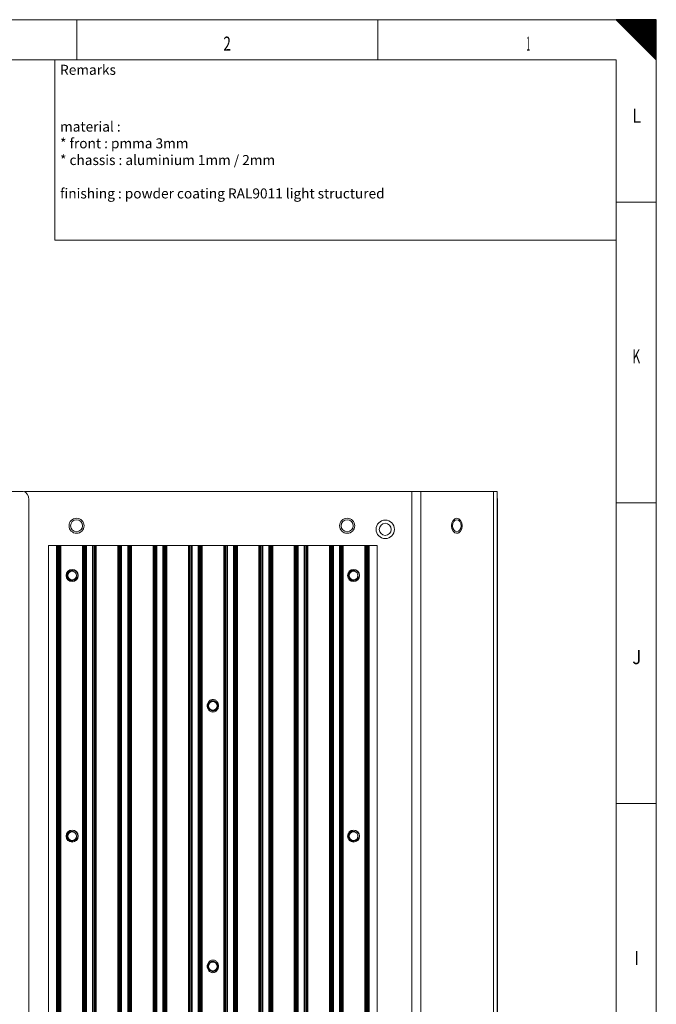
# Model space of a CAD drawing. Units: millimetres. Extents: x 0 to 1189, y 0 to 841.
# Drawn here: x 1030 to 1189, y 595 to 841 of the extents above; entities that cross this region are included whole.
import ezdxf
from ezdxf.lldxf.tags import DXFTag

# ---------------------------------------------------------------- set-up
doc = ezdxf.new("R2010")
doc.units = ezdxf.units.MM
doc.header["$LTSCALE"] = 0.2
doc.layers.add('1', color=7, linetype='Continuous', true_color=0xffffff)
doc.layers.add('256', color=7, linetype='Continuous', true_color=0xffffff)
doc.styles.add('blockfont', font='simplex.shx')
doc.styles.add('Tahoma', font='tahoma.ttf')
tags = doc.linetypes.add('DASHDOT', pattern=[70, 31, -13, 13, -13]).pattern_tags.tags
tags[10:11] = [DXFTag(74, 4), DXFTag(75, 0), DXFTag(340, '0'), DXFTag(46, 0.0), DXFTag(50, 0.0), DXFTag(44, 0.0), DXFTag(45, 0.0)]
tags[8:9] = [DXFTag(74, 4), DXFTag(75, 0), DXFTag(340, '0'), DXFTag(46, 0.0), DXFTag(50, 0.0), DXFTag(44, 0.0), DXFTag(45, 0.0)]
tags[6:7] = [DXFTag(74, 4), DXFTag(75, 0), DXFTag(340, '0'), DXFTag(46, 0.0), DXFTag(50, 0.0), DXFTag(44, 0.0), DXFTag(45, 0.0)]
tags[4:5] = [DXFTag(74, 4), DXFTag(75, 0), DXFTag(340, '0'), DXFTag(46, 0.0), DXFTag(50, 0.0), DXFTag(44, 0.0), DXFTag(45, 0.0)]

# ---------------------------------------------------------------- blocks, each defined once
blk = doc.blocks.new('HATCH3')
at = {"color": 2, "lineweight": 13}
for p, q in [((1179.049975, 840.950025), (1179.09995, 841)), ((1179.099975, 840.900025), (1179.19995, 841)), ((1179.149975, 840.850025), (1179.29995, 841)), ((1179.199975, 840.800025), (1179.39995, 841)), ((1179.249975, 840.750025), (1179.49995, 841)), ((1179.299975, 840.700025), (1179.59995, 841)), ((1179.349975, 840.650025), (1179.69995, 841)), ((1179.399975, 840.600025), (1179.79995, 841)), ((1179.449975, 840.550025), (1179.89995, 841)), ((1179.499975, 840.500025), (1179.99995, 841)), ((1179.549975, 840.450025), (1180.09995, 841)), ((1179.599975, 840.400025), (1180.19995, 841)), ((1179.649975, 840.350025), (1180.29995, 841)), ((1179.699975, 840.300025), (1180.39995, 841)), ((1179.749975, 840.250025), (1180.49995, 841)), ((1179.799975, 840.200025), (1180.59995, 841)), ((1179.849975, 840.150025), (1180.69995, 841)), ((1179.899975, 840.100025), (1180.79995, 841)), ((1179.949975, 840.050025), (1180.89995, 841)), ((1179.999975, 840.000025), (1180.99995, 841)), ((1180.049975, 839.950025), (1181.09995, 841)), ((1180.099975, 839.900025), (1181.19995, 841)), ((1180.149975, 839.850025), (1181.29995, 841)), ((1180.199975, 839.800025), (1181.39995, 841)), ((1180.249975, 839.750025), (1181.49995, 841)), ((1180.299975, 839.700025), (1181.59995, 841)), ((1180.349975, 839.650025), (1181.69995, 841)), ((1180.399975, 839.600025), (1181.79995, 841)), ((1180.449975, 839.550025), (1181.89995, 841)), ((1180.499975, 839.500025), (1181.99995, 841)), ((1180.549975, 839.450025), (1182.09995, 841)), ((1180.599975, 839.400025), (1182.19995, 841)), ((1180.649975, 839.350025), (1182.29995, 841)), ((1180.699975, 839.300025), (1182.39995, 841)), ((1180.749975, 839.250025), (1182.49995, 841)), ((1180.799975, 839.200025), (1182.59995, 841)), ((1180.849975, 839.150025), (1182.69995, 841)), ((1180.899975, 839.100025), (1182.79995, 841)), ((1180.949975, 839.050025), (1182.89995, 841)), ((1180.999975, 839.000025), (1182.99995, 841)), ((1181.049975, 838.950025), (1183.09995, 841)), ((1181.099975, 838.900025), (1183.19995, 841)), ((1181.149975, 838.850025), (1183.29995, 841)), ((1181.199975, 838.800025), (1183.39995, 841)), ((1181.249975, 838.750025), (1183.49995, 841)), ((1181.299975, 838.700025), (1183.59995, 841)), ((1181.349975, 838.650025), (1183.69995, 841)), ((1181.399975, 838.600025), (1183.79995, 841)), ((1181.449975, 838.550025), (1183.89995, 841)), ((1181.499975, 838.500025), (1183.99995, 841)), ((1181.549975, 838.450025), (1184.09995, 841)), ((1181.599975, 838.400025), (1184.19995, 841)), ((1181.649975, 838.350025), (1184.29995, 841)), ((1181.699975, 838.300025), (1184.39995, 841)), ((1181.749975, 838.250025), (1184.49995, 841)), ((1181.799975, 838.200025), (1184.59995, 841)), ((1181.849975, 838.150025), (1184.69995, 841)), ((1181.899975, 838.100025), (1184.79995, 841)), ((1181.949975, 838.050025), (1184.89995, 841)), ((1181.999975, 838.000025), (1184.99995, 841)), ((1182.049975, 837.950025), (1185.09995, 841)), ((1182.099975, 837.900025), (1185.19995, 841)), ((1182.149975, 837.850025), (1185.29995, 841)), ((1182.199975, 837.800025), (1185.39995, 841)), ((1182.249975, 837.750025), (1185.49995, 841)), ((1182.299975, 837.700025), (1185.59995, 841)), ((1182.349975, 837.650025), (1185.69995, 841)), ((1182.399975, 837.600025), (1185.79995, 841)), ((1182.449975, 837.550025), (1185.89995, 841)), ((1182.499975, 837.500025), (1185.99995, 841)), ((1182.549975, 837.450025), (1186.09995, 841)), ((1182.599975, 837.400025), (1186.19995, 841)), ((1182.649975, 837.350025), (1186.29995, 841)), ((1182.699975, 837.300025), (1186.39995, 841)), ((1182.749975, 837.250025), (1186.49995, 841)), ((1182.799975, 837.200025), (1186.59995, 841)), ((1182.849975, 837.150025), (1186.69995, 841)), ((1182.899975, 837.100025), (1186.79995, 841)), ((1182.949975, 837.050025), (1186.89995, 841)), ((1182.999975, 837.000025), (1186.99995, 841)), ((1183.049975, 836.950025), (1187.09995, 841)), ((1183.099975, 836.900025), (1187.19995, 841)), ((1183.149975, 836.850025), (1187.29995, 841)), ((1183.199975, 836.800025), (1187.39995, 841)), ((1183.249975, 836.750025), (1187.49995, 841)), ((1183.299975, 836.700025), (1187.59995, 841)), ((1183.349975, 836.650025), (1187.69995, 841)), ((1183.399975, 836.600025), (1187.79995, 841)), ((1183.449975, 836.550025), (1187.89995, 841)), ((1183.499975, 836.500025), (1187.99995, 841)), ((1183.549975, 836.450025), (1188.09995, 841)), ((1183.599975, 836.400025), (1188.19995, 841)), ((1183.649975, 836.350025), (1188.29995, 841)), ((1183.699975, 836.300025), (1188.39995, 841)), ((1183.749975, 836.250025), (1188.49995, 841)), ((1183.799975, 836.200025), (1188.59995, 841)), ((1183.849975, 836.150025), (1188.69995, 841)), ((1183.899975, 836.100025), (1188.79995, 841)), ((1183.949975, 836.050025), (1188.89995, 841)), ((1183.999975, 836.000025), (1188.99995, 841)), ((1184.049975, 835.950025), (1189, 840.90005)), ((1184.099975, 835.900025), (1189, 840.80005)), ((1184.149975, 835.850025), (1189, 840.70005)), ((1184.199975, 835.800025), (1189, 840.60005)), ((1184.249975, 835.750025), (1189, 840.50005)), ((1184.299975, 835.700025), (1189, 840.40005)), ((1184.349975, 835.650025), (1189, 840.30005)), ((1184.399975, 835.600025), (1189, 840.20005)), ((1184.449975, 835.550025), (1189, 840.10005)), ((1184.499975, 835.500025), (1189, 840.00005)), ((1184.549975, 835.450025), (1189, 839.90005)), ((1184.599975, 835.400025), (1189, 839.80005)), ((1184.649975, 835.350025), (1189, 839.70005)), ((1184.699975, 835.300025), (1189, 839.60005)), ((1184.749975, 835.250025), (1189, 839.50005)), ((1184.799975, 835.200025), (1189, 839.40005)), ((1184.849975, 835.150025), (1189, 839.30005)), ((1184.899975, 835.100025), (1189, 839.20005)), ((1184.949975, 835.050025), (1189, 839.10005)), ((1184.999975, 835.000025), (1189, 839.00005)), ((1185.049975, 834.950025), (1189, 838.90005)), ((1185.099975, 834.900025), (1189, 838.80005)), ((1185.149975, 834.850025), (1189, 838.70005)), ((1185.199975, 834.800025), (1189, 838.60005)), ((1185.249975, 834.750025), (1189, 838.50005)), ((1185.299975, 834.700025), (1189, 838.40005)), ((1185.349975, 834.650025), (1189, 838.30005)), ((1185.399975, 834.600025), (1189, 838.20005)), ((1185.449975, 834.550025), (1189, 838.10005)), ((1185.499975, 834.500025), (1189, 838.00005)), ((1185.549975, 834.450025), (1189, 837.90005)), ((1185.599975, 834.400025), (1189, 837.80005)), ((1185.649975, 834.350025), (1189, 837.70005)), ((1185.699975, 834.300025), (1189, 837.60005)), ((1185.749975, 834.250025), (1189, 837.50005)), ((1185.799975, 834.200025), (1189, 837.40005)), ((1185.849975, 834.150025), (1189, 837.30005)), ((1185.899975, 834.100025), (1189, 837.20005)), ((1185.949975, 834.050025), (1189, 837.10005)), ((1185.999975, 834.000025), (1189, 837.00005)), ((1186.049975, 833.950025), (1189, 836.90005)), ((1186.099975, 833.900025), (1189, 836.80005)), ((1186.149975, 833.850025), (1189, 836.70005)), ((1186.199975, 833.800025), (1189, 836.60005)), ((1186.249975, 833.750025), (1189, 836.50005)), ((1186.299975, 833.700025), (1189, 836.40005)), ((1186.349975, 833.650025), (1189, 836.30005)), ((1186.399975, 833.600025), (1189, 836.20005)), ((1186.449975, 833.550025), (1189, 836.10005)), ((1186.499975, 833.500025), (1189, 836.00005)), ((1186.549975, 833.450025), (1189, 835.90005)), ((1186.599975, 833.400025), (1189, 835.80005)), ((1186.649975, 833.350025), (1189, 835.70005)), ((1186.699975, 833.300025), (1189, 835.60005)), ((1186.749975, 833.250025), (1189, 835.50005)), ((1186.799975, 833.200025), (1189, 835.40005)), ((1186.849975, 833.150025), (1189, 835.30005)), ((1186.899975, 833.100025), (1189, 835.20005)), ((1186.949975, 833.050025), (1189, 835.10005)), ((1186.999975, 833.000025), (1189, 835.00005)), ((1187.049975, 832.950025), (1189, 834.90005)), ((1187.099975, 832.900025), (1189, 834.80005)), ((1187.149975, 832.850025), (1189, 834.70005)), ((1187.199975, 832.800025), (1189, 834.60005)), ((1187.249975, 832.750025), (1189, 834.50005)), ((1187.299975, 832.700025), (1189, 834.40005)), ((1187.349975, 832.650025), (1189, 834.30005)), ((1187.399975, 832.600025), (1189, 834.20005)), ((1187.449975, 832.550025), (1189, 834.10005)), ((1187.499975, 832.500025), (1189, 834.00005)), ((1187.549975, 832.450025), (1189, 833.90005)), ((1187.599975, 832.400025), (1189, 833.80005)), ((1187.649975, 832.350025), (1189, 833.70005)), ((1187.699975, 832.300025), (1189, 833.60005)), ((1187.749975, 832.250025), (1189, 833.50005)), ((1187.799975, 832.200025), (1189, 833.40005)), ((1187.849975, 832.150025), (1189, 833.30005)), ((1187.899975, 832.100025), (1189, 833.20005)), ((1187.949975, 832.050025), (1189, 833.10005)), ((1187.999975, 832.000025), (1189, 833.00005)), ((1188.049975, 831.950025), (1189, 832.90005)), ((1188.099975, 831.900025), (1189, 832.80005)), ((1188.149975, 831.850025), (1189, 832.70005)), ((1188.199975, 831.800025), (1189, 832.60005)), ((1188.249975, 831.750025), (1189, 832.50005)), ((1188.299975, 831.700025), (1189, 832.40005)), ((1188.349975, 831.650025), (1189, 832.30005)), ((1188.399975, 831.600025), (1189, 832.20005)), ((1188.449975, 831.550025), (1189, 832.10005)), ((1188.499975, 831.500025), (1189, 832.00005)), ((1188.549975, 831.450025), (1189, 831.90005)), ((1188.599975, 831.400025), (1189, 831.80005)), ((1188.649975, 831.350025), (1189, 831.70005)), ((1188.699975, 831.300025), (1189, 831.60005)), ((1188.749975, 831.250025), (1189, 831.50005)), ((1188.799975, 831.200025), (1189, 831.40005)), ((1188.849975, 831.150025), (1189, 831.30005)), ((1188.899975, 831.100025), (1189, 831.20005)), ((1188.949975, 831.050025), (1189, 831.10005))]:
    blk.add_line(p, q, dxfattribs=at)
blk = doc.blocks.new('TabularNote1')
at = {"layer": '256', "color": 2, "linetype": 'Continuous', "lineweight": 18}
for p, q in [((1039, 831), (1179, 831)), ((1039, 831), (1039, 826)), ((1179, 831), (1179, 826)), ((1039, 826), (1039, 786)), ((1179, 826), (1179, 786)), ((1039, 786), (1179, 786))]:
    blk.add_line(p, q, dxfattribs=at)
at = {"layer": '256', "color": 1, "linetype": 'Continuous', "lineweight": 13, "char_height": 2.5, "attachment_point": 4, "line_spacing_factor": 0.999701, "style": 'Tahoma'}
for s, insert in [('\\fTahoma|b0|i0;\\W1.0000;Remarks', (1040.28, 828.5)), ('\\fTahoma|b0|i0;\\W1.0000;material :\\P* front : pmma 3mm\\P* chassis : aluminium 1mm / 2mm\\P\\Pfinishing : powder coating RAL9011 light structured', (1040.28, 806))]:
    blk.add_mtext(s, dxfattribs=dict(at, insert=insert))

msp = doc.modelspace()

# ---------------------------------------------------------------- linework, layer by layer
at = {"layer": '1', "color": 3, "linetype": 'Continuous', "lineweight": 18}
for p, q in [((992.8, 723.3), (1031.07, 723.3)), ((1031.39, 723.3), (1128.06, 723.3)), ((1031.39, 723.25), (1031.39, 723.3)), ((1128.06, 723.3), (1130.25, 723.3)), ((1148.43, 723.3), (1130.25, 723.3)), ((1149.34, 723.3), (1148.43, 723.3)), ((1149.34, 723.3), (1149.34, 551.5)), ((1032.48, 721.3), (1032.48, 553.5)), ((1149.39, 721.3), (1149.39, 553.5)), ((1037.39, 709.9), (1039.39, 709.9)), ((1037.39, 709.9), (1037.39, 564.9)), ((1039.56, 709.9), (1039.39, 709.9)), ((1039.83, 709.9), (1039.56, 709.9)), ((1040.09, 709.9), (1039.83, 709.9)), ((1040.09, 564.9), (1040.09, 709.9)), ((1040.14, 709.9), (1040.09, 709.9)), ((1040.14, 564.9), (1040.14, 709.9)), ((1040.2, 709.9), (1040.14, 709.9)), ((1040.2, 564.9), (1040.2, 709.9)), ((1040.25, 709.9), (1040.2, 709.9)), ((1040.25, 564.9), (1040.25, 709.9)), ((1040.31, 709.9), (1040.25, 709.9)), ((1040.31, 564.9), (1040.31, 709.9)), ((1040.36, 709.9), (1040.31, 709.9)), ((1040.36, 564.9), (1040.36, 709.9)), ((1040.42, 709.9), (1040.36, 709.9)), ((1040.42, 564.9), (1040.42, 709.9)), ((1040.47, 709.9), (1040.42, 709.9)), ((1040.47, 564.9), (1040.47, 709.9)), ((1045.89, 709.9), (1040.47, 709.9)), ((1045.89, 709.9), (1045.89, 564.9)), ((1045.89, 709.9), (1045.94, 709.9)), ((1045.94, 709.9), (1045.94, 564.9)), ((1045.94, 709.9), (1045.98, 709.9)), ((1045.98, 709.9), (1045.98, 564.9)), ((1045.98, 709.9), (1046.03, 709.9)), ((1046.03, 709.9), (1046.03, 564.9)), ((1046.03, 709.9), (1046.07, 709.9)), ((1046.07, 709.9), (1046.07, 564.9)), ((1046.07, 709.9), (1046.11, 709.9)), ((1046.11, 709.9), (1046.11, 564.9)), ((1046.11, 709.9), (1046.16, 709.9)), ((1046.16, 709.9), (1046.16, 564.9)), ((1046.16, 709.9), (1046.2, 709.9)), ((1046.2, 709.9), (1046.2, 564.9)), ((1046.2, 709.9), (1046.46, 709.9)), ((1046.73, 709.9), (1046.46, 709.9)), ((1046.84, 709.9), (1046.73, 709.9)), ((1048.34, 709.9), (1046.84, 709.9)), ((1048.48, 709.9), (1048.34, 709.9)), ((1048.75, 709.9), (1048.48, 709.9)), ((1049, 709.9), (1048.75, 709.9)), ((1049, 564.9), (1049, 709.9)), ((1049.05, 709.9), (1049, 709.9)), ((1049.05, 564.9), (1049.05, 709.9)), ((1049.09, 709.9), (1049.05, 709.9)), ((1049.09, 564.9), (1049.09, 709.9)), ((1049.14, 709.9), (1049.09, 709.9)), ((1049.14, 564.9), (1049.14, 709.9)), ((1049.18, 709.9), (1049.14, 709.9)), ((1049.18, 564.9), (1049.18, 709.9)), ((1049.23, 709.9), (1049.18, 709.9)), ((1049.23, 564.9), (1049.23, 709.9)), ((1049.27, 709.9), (1049.23, 709.9)), ((1049.27, 564.9), (1049.27, 709.9)), ((1049.31, 709.9), (1049.27, 709.9)), ((1049.31, 564.9), (1049.31, 709.9)), ((1054.69, 709.9), (1049.31, 709.9)), ((1054.69, 709.9), (1054.69, 564.9)), ((1054.69, 709.9), (1054.74, 709.9)), ((1054.74, 709.9), (1054.74, 564.9)), ((1054.74, 709.9), (1054.78, 709.9)), ((1054.78, 709.9), (1054.78, 564.9)), ((1054.78, 709.9), (1054.83, 709.9)), ((1054.83, 709.9), (1054.83, 564.9)), ((1054.83, 709.9), (1054.87, 709.9)), ((1054.87, 709.9), (1054.87, 564.9)), ((1054.87, 709.9), (1054.91, 709.9)), ((1054.91, 709.9), (1054.91, 564.9)), ((1054.91, 709.9), (1054.96, 709.9)), ((1054.96, 709.9), (1054.96, 564.9)), ((1054.96, 709.9), (1055, 709.9)), ((1055, 709.9), (1055, 564.9)), ((1055, 709.9), (1055.26, 709.9)), ((1055.53, 709.9), (1055.26, 709.9)), ((1055.64, 709.9), (1055.53, 709.9)), ((1057.14, 709.9), (1055.64, 709.9)), ((1057.28, 709.9), (1057.14, 709.9)), ((1057.55, 709.9), (1057.28, 709.9)), ((1057.8, 709.9), (1057.55, 709.9)), ((1057.8, 564.9), (1057.8, 709.9)), ((1057.85, 709.9), (1057.8, 709.9)), ((1057.85, 564.9), (1057.85, 709.9)), ((1057.89, 709.9), (1057.85, 709.9)), ((1057.89, 564.9), (1057.89, 709.9)), ((1057.94, 709.9), (1057.89, 709.9)), ((1057.94, 564.9), (1057.94, 709.9)), ((1057.98, 709.9), (1057.94, 709.9)), ((1057.98, 564.9), (1057.98, 709.9)), ((1058.03, 709.9), (1057.98, 709.9)), ((1058.03, 564.9), (1058.03, 709.9)), ((1058.07, 709.9), (1058.03, 709.9)), ((1058.07, 564.9), (1058.07, 709.9)), ((1058.11, 709.9), (1058.07, 709.9)), ((1058.11, 564.9), (1058.11, 709.9)), ((1063.49, 709.9), (1058.11, 709.9)), ((1063.49, 709.9), (1063.49, 564.9)), ((1063.49, 709.9), (1063.54, 709.9)), ((1063.54, 709.9), (1063.54, 564.9)), ((1063.54, 709.9), (1063.58, 709.9)), ((1063.58, 709.9), (1063.58, 564.9)), ((1063.58, 709.9), (1063.63, 709.9)), ((1063.63, 709.9), (1063.63, 564.9)), ((1063.63, 709.9), (1063.67, 709.9)), ((1063.67, 709.9), (1063.67, 564.9)), ((1063.67, 709.9), (1063.71, 709.9)), ((1063.71, 709.9), (1063.71, 564.9)), ((1063.71, 709.9), (1063.76, 709.9)), ((1063.76, 709.9), (1063.76, 564.9)), ((1063.76, 709.9), (1063.8, 709.9)), ((1063.8, 709.9), (1063.8, 564.9)), ((1063.8, 709.9), (1064.06, 709.9)), ((1064.33, 709.9), (1064.06, 709.9)), ((1064.44, 709.9), (1064.33, 709.9)), ((1065.94, 709.9), (1064.44, 709.9)), ((1066.08, 709.9), (1065.94, 709.9)), ((1066.35, 709.9), (1066.08, 709.9)), ((1066.6, 709.9), (1066.35, 709.9)), ((1066.6, 564.9), (1066.6, 709.9)), ((1066.65, 709.9), (1066.6, 709.9)), ((1066.65, 564.9), (1066.65, 709.9)), ((1066.69, 709.9), (1066.65, 709.9)), ((1066.69, 564.9), (1066.69, 709.9)), ((1066.74, 709.9), (1066.69, 709.9)), ((1066.74, 564.9), (1066.74, 709.9)), ((1066.78, 709.9), (1066.74, 709.9)), ((1066.78, 564.9), (1066.78, 709.9)), ((1066.83, 709.9), (1066.78, 709.9)), ((1066.83, 564.9), (1066.83, 709.9)), ((1066.87, 709.9), (1066.83, 709.9)), ((1066.87, 564.9), (1066.87, 709.9)), ((1066.91, 709.9), (1066.87, 709.9)), ((1066.91, 564.9), (1066.91, 709.9)), ((1072.29, 709.9), (1066.91, 709.9)), ((1072.29, 709.9), (1072.29, 564.9)), ((1072.29, 709.9), (1072.34, 709.9)), ((1072.34, 709.9), (1072.34, 564.9)), ((1072.34, 709.9), (1072.38, 709.9)), ((1072.38, 709.9), (1072.38, 564.9)), ((1072.38, 709.9), (1072.43, 709.9)), ((1072.43, 709.9), (1072.43, 564.9)), ((1072.43, 709.9), (1072.47, 709.9)), ((1072.47, 709.9), (1072.47, 564.9)), ((1072.47, 709.9), (1072.51, 709.9)), ((1072.51, 709.9), (1072.51, 564.9)), ((1072.51, 709.9), (1072.56, 709.9)), ((1072.56, 709.9), (1072.56, 564.9)), ((1072.56, 709.9), (1072.6, 709.9)), ((1072.6, 709.9), (1072.6, 564.9)), ((1072.6, 709.9), (1072.86, 709.9)), ((1073.13, 709.9), (1072.86, 709.9)), ((1073.24, 709.9), (1073.13, 709.9)), ((1074.74, 709.9), (1073.24, 709.9)), ((1074.88, 709.9), (1074.74, 709.9)), ((1075.15, 709.9), (1074.88, 709.9)), ((1075.4, 709.9), (1075.15, 709.9)), ((1075.4, 564.9), (1075.4, 709.9)), ((1075.45, 709.9), (1075.4, 709.9)), ((1075.45, 564.9), (1075.45, 709.9)), ((1075.49, 709.9), (1075.45, 709.9)), ((1075.49, 564.9), (1075.49, 709.9)), ((1075.54, 709.9), (1075.49, 709.9)), ((1075.54, 564.9), (1075.54, 709.9)), ((1075.58, 709.9), (1075.54, 709.9)), ((1075.58, 564.9), (1075.58, 709.9)), ((1075.63, 709.9), (1075.58, 709.9)), ((1075.63, 564.9), (1075.63, 709.9)), ((1075.67, 709.9), (1075.63, 709.9)), ((1075.67, 564.9), (1075.67, 709.9)), ((1075.71, 709.9), (1075.67, 709.9)), ((1075.71, 564.9), (1075.71, 709.9)), ((1081.09, 709.9), (1075.71, 709.9)), ((1081.09, 709.9), (1081.09, 564.9)), ((1081.09, 709.9), (1081.14, 709.9)), ((1081.14, 709.9), (1081.14, 564.9)), ((1081.14, 709.9), (1081.18, 709.9)), ((1081.18, 709.9), (1081.18, 564.9)), ((1081.18, 709.9), (1081.23, 709.9)), ((1081.23, 709.9), (1081.23, 564.9)), ((1081.23, 709.9), (1081.27, 709.9)), ((1081.27, 709.9), (1081.27, 564.9)), ((1081.27, 709.9), (1081.31, 709.9)), ((1081.31, 709.9), (1081.31, 564.9)), ((1081.31, 709.9), (1081.36, 709.9)), ((1081.36, 709.9), (1081.36, 564.9)), ((1081.36, 709.9), (1081.4, 709.9)), ((1081.4, 709.9), (1081.4, 564.9)), ((1081.4, 709.9), (1081.66, 709.9)), ((1081.93, 709.9), (1081.66, 709.9)), ((1082.04, 709.9), (1081.93, 709.9)), ((1083.54, 709.9), (1082.04, 709.9)), ((1083.68, 709.9), (1083.54, 709.9)), ((1083.95, 709.9), (1083.68, 709.9)), ((1084.2, 709.9), (1083.95, 709.9)), ((1084.2, 564.9), (1084.2, 709.9)), ((1084.25, 709.9), (1084.2, 709.9)), ((1084.25, 564.9), (1084.25, 709.9)), ((1084.29, 709.9), (1084.25, 709.9)), ((1084.29, 564.9), (1084.29, 709.9)), ((1084.34, 709.9), (1084.29, 709.9)), ((1084.34, 564.9), (1084.34, 709.9)), ((1084.38, 709.9), (1084.34, 709.9)), ((1084.38, 564.9), (1084.38, 709.9)), ((1084.43, 709.9), (1084.38, 709.9)), ((1084.43, 564.9), (1084.43, 709.9)), ((1084.47, 709.9), (1084.43, 709.9)), ((1084.47, 564.9), (1084.47, 709.9)), ((1084.51, 709.9), (1084.47, 709.9)), ((1084.51, 564.9), (1084.51, 709.9)), ((1089.89, 709.9), (1084.51, 709.9)), ((1089.89, 709.9), (1089.89, 564.9)), ((1089.89, 709.9), (1089.94, 709.9)), ((1089.94, 709.9), (1089.94, 564.9)), ((1089.94, 709.9), (1089.98, 709.9)), ((1089.98, 709.9), (1089.98, 564.9)), ((1089.98, 709.9), (1090.03, 709.9)), ((1090.03, 709.9), (1090.03, 564.9)), ((1090.03, 709.9), (1090.07, 709.9)), ((1090.07, 709.9), (1090.07, 564.9)), ((1090.07, 709.9), (1090.11, 709.9)), ((1090.11, 709.9), (1090.11, 564.9)), ((1090.11, 709.9), (1090.16, 709.9)), ((1090.16, 709.9), (1090.16, 564.9)), ((1090.16, 709.9), (1090.2, 709.9)), ((1090.2, 709.9), (1090.2, 564.9)), ((1090.2, 709.9), (1090.46, 709.9)), ((1090.73, 709.9), (1090.46, 709.9)), ((1090.84, 709.9), (1090.73, 709.9)), ((1092.34, 709.9), (1090.84, 709.9)), ((1092.48, 709.9), (1092.34, 709.9)), ((1092.75, 709.9), (1092.48, 709.9)), ((1093, 709.9), (1092.75, 709.9)), ((1093, 564.9), (1093, 709.9)), ((1093.05, 709.9), (1093, 709.9)), ((1093.05, 564.9), (1093.05, 709.9)), ((1093.09, 709.9), (1093.05, 709.9)), ((1093.09, 564.9), (1093.09, 709.9)), ((1093.14, 709.9), (1093.09, 709.9)), ((1093.14, 564.9), (1093.14, 709.9)), ((1093.18, 709.9), (1093.14, 709.9)), ((1093.18, 564.9), (1093.18, 709.9)), ((1093.23, 709.9), (1093.18, 709.9)), ((1093.23, 564.9), (1093.23, 709.9)), ((1093.27, 709.9), (1093.23, 709.9)), ((1093.27, 564.9), (1093.27, 709.9)), ((1093.31, 709.9), (1093.27, 709.9)), ((1093.31, 564.9), (1093.31, 709.9)), ((1098.69, 709.9), (1093.31, 709.9)), ((1098.69, 709.9), (1098.69, 564.9)), ((1098.69, 709.9), (1098.74, 709.9)), ((1098.74, 709.9), (1098.74, 564.9)), ((1098.74, 709.9), (1098.78, 709.9)), ((1098.78, 709.9), (1098.78, 564.9)), ((1098.78, 709.9), (1098.83, 709.9)), ((1098.83, 709.9), (1098.83, 564.9)), ((1098.83, 709.9), (1098.87, 709.9)), ((1098.87, 709.9), (1098.87, 564.9)), ((1098.87, 709.9), (1098.91, 709.9)), ((1098.91, 709.9), (1098.91, 564.9)), ((1098.91, 709.9), (1098.96, 709.9)), ((1098.96, 709.9), (1098.96, 564.9)), ((1098.96, 709.9), (1099, 709.9)), ((1099, 709.9), (1099, 564.9)), ((1099, 709.9), (1099.26, 709.9)), ((1099.53, 709.9), (1099.26, 709.9)), ((1099.64, 709.9), (1099.53, 709.9)), ((1101.14, 709.9), (1099.64, 709.9)), ((1101.28, 709.9), (1101.14, 709.9)), ((1101.55, 709.9), (1101.28, 709.9)), ((1101.8, 709.9), (1101.55, 709.9)), ((1101.8, 564.9), (1101.8, 709.9)), ((1101.85, 709.9), (1101.8, 709.9)), ((1101.85, 564.9), (1101.85, 709.9)), ((1101.89, 709.9), (1101.85, 709.9)), ((1101.89, 564.9), (1101.89, 709.9)), ((1101.94, 709.9), (1101.89, 709.9)), ((1101.94, 564.9), (1101.94, 709.9)), ((1101.98, 709.9), (1101.94, 709.9)), ((1101.98, 564.9), (1101.98, 709.9)), ((1102.03, 709.9), (1101.98, 709.9)), ((1102.03, 564.9), (1102.03, 709.9)), ((1102.07, 709.9), (1102.03, 709.9)), ((1102.07, 564.9), (1102.07, 709.9)), ((1102.11, 709.9), (1102.07, 709.9)), ((1102.11, 564.9), (1102.11, 709.9)), ((1107.49, 709.9), (1102.11, 709.9)), ((1107.49, 709.9), (1107.49, 564.9)), ((1107.49, 709.9), (1107.54, 709.9)), ((1107.54, 709.9), (1107.54, 564.9)), ((1107.54, 709.9), (1107.58, 709.9)), ((1107.58, 709.9), (1107.58, 564.9)), ((1107.58, 709.9), (1107.63, 709.9)), ((1107.63, 709.9), (1107.63, 564.9)), ((1107.63, 709.9), (1107.67, 709.9)), ((1107.67, 709.9), (1107.67, 564.9)), ((1107.67, 709.9), (1107.71, 709.9)), ((1107.71, 709.9), (1107.71, 564.9)), ((1107.71, 709.9), (1107.76, 709.9)), ((1107.76, 709.9), (1107.76, 564.9)), ((1107.76, 709.9), (1107.8, 709.9)), ((1107.8, 709.9), (1107.8, 564.9)), ((1107.8, 709.9), (1108.06, 709.9)), ((1108.33, 709.9), (1108.06, 709.9)), ((1108.44, 709.9), (1108.33, 709.9)), ((1109.94, 709.9), (1108.44, 709.9)), ((1110.08, 709.9), (1109.94, 709.9)), ((1110.35, 709.9), (1110.08, 709.9)), ((1110.6, 709.9), (1110.35, 709.9)), ((1110.6, 564.9), (1110.6, 709.9)), ((1110.65, 709.9), (1110.6, 709.9)), ((1110.65, 564.9), (1110.65, 709.9)), ((1110.69, 709.9), (1110.65, 709.9)), ((1110.69, 564.9), (1110.69, 709.9)), ((1110.74, 709.9), (1110.69, 709.9)), ((1110.74, 564.9), (1110.74, 709.9)), ((1110.78, 709.9), (1110.74, 709.9)), ((1110.78, 564.9), (1110.78, 709.9)), ((1110.83, 709.9), (1110.78, 709.9)), ((1110.83, 564.9), (1110.83, 709.9)), ((1110.87, 709.9), (1110.83, 709.9)), ((1110.87, 564.9), (1110.87, 709.9)), ((1110.91, 709.9), (1110.87, 709.9)), ((1110.91, 564.9), (1110.91, 709.9)), ((1116.31, 709.9), (1110.91, 709.9)), ((1116.31, 709.9), (1116.31, 564.9)), ((1116.31, 709.9), (1116.37, 709.9)), ((1116.37, 709.9), (1116.37, 564.9)), ((1116.37, 709.9), (1116.42, 709.9)), ((1116.42, 709.9), (1116.42, 564.9)), ((1116.42, 709.9), (1116.48, 709.9)), ((1116.48, 709.9), (1116.48, 564.9)), ((1116.48, 709.9), (1116.53, 709.9)), ((1116.53, 709.9), (1116.53, 564.9)), ((1116.53, 709.9), (1116.59, 709.9)), ((1116.59, 709.9), (1116.59, 564.9)), ((1116.59, 709.9), (1116.64, 709.9)), ((1116.64, 709.9), (1116.64, 564.9)), ((1116.64, 709.9), (1116.7, 709.9)), ((1116.7, 709.9), (1116.7, 564.9)), ((1116.7, 709.9), (1116.96, 709.9)), ((1117.23, 709.9), (1116.96, 709.9)), ((1117.39, 709.9), (1117.23, 709.9)), ((1119.39, 709.9), (1117.39, 709.9)), ((1119.39, 709.9), (1119.39, 564.9))]:
    msp.add_line(p, q, dxfattribs=at)
at = {"layer": '1', "color": 7, "linetype": 'Continuous', "lineweight": 13}
for p, q in [((1128.06, 723.3), (1128.06, 551.5)), ((1130.25, 723.3), (1130.25, 551.5)), ((1148.43, 723.3), (1148.43, 551.5)), ((1149.39, 721.3), (1149.34, 721.3)), ((1039.39, 709.9), (1039.39, 564.9)), ((1039.56, 709.9), (1039.56, 564.9)), ((1039.83, 709.9), (1039.83, 564.9)), ((1046.46, 709.9), (1046.46, 564.9)), ((1046.73, 709.9), (1046.73, 564.9)), ((1046.84, 709.9), (1046.84, 564.9)), ((1048.34, 709.9), (1048.34, 564.9)), ((1048.48, 709.9), (1048.48, 564.9)), ((1048.75, 709.9), (1048.75, 564.9)), ((1055.26, 709.9), (1055.26, 564.9)), ((1055.53, 709.9), (1055.53, 564.9)), ((1055.64, 709.9), (1055.64, 564.9)), ((1057.14, 709.9), (1057.14, 564.9)), ((1057.28, 709.9), (1057.28, 564.9)), ((1057.55, 709.9), (1057.55, 564.9)), ((1064.06, 709.9), (1064.06, 564.9)), ((1064.33, 709.9), (1064.33, 564.9)), ((1064.44, 709.9), (1064.44, 564.9)), ((1065.94, 709.9), (1065.94, 564.9)), ((1066.08, 709.9), (1066.08, 564.9)), ((1066.35, 709.9), (1066.35, 564.9)), ((1072.86, 709.9), (1072.86, 564.9)), ((1073.13, 709.9), (1073.13, 564.9)), ((1073.24, 709.9), (1073.24, 564.9)), ((1074.74, 709.9), (1074.74, 564.9)), ((1074.88, 709.9), (1074.88, 564.9)), ((1075.15, 709.9), (1075.15, 564.9)), ((1081.66, 709.9), (1081.66, 564.9)), ((1081.93, 709.9), (1081.93, 564.9)), ((1082.04, 709.9), (1082.04, 564.9)), ((1083.54, 709.9), (1083.54, 564.9)), ((1083.68, 709.9), (1083.68, 564.9)), ((1083.95, 709.9), (1083.95, 564.9)), ((1090.46, 709.9), (1090.46, 564.9)), ((1090.73, 709.9), (1090.73, 564.9)), ((1090.84, 709.9), (1090.84, 564.9)), ((1092.34, 709.9), (1092.34, 564.9)), ((1092.48, 709.9), (1092.48, 564.9)), ((1092.75, 709.9), (1092.75, 564.9)), ((1099.26, 709.9), (1099.26, 564.9)), ((1099.53, 709.9), (1099.53, 564.9)), ((1099.64, 709.9), (1099.64, 564.9)), ((1101.14, 709.9), (1101.14, 564.9)), ((1101.28, 709.9), (1101.28, 564.9)), ((1101.55, 709.9), (1101.55, 564.9)), ((1108.06, 709.9), (1108.06, 564.9)), ((1108.33, 709.9), (1108.33, 564.9)), ((1108.44, 709.9), (1108.44, 564.9)), ((1109.94, 709.9), (1109.94, 564.9)), ((1110.08, 709.9), (1110.08, 564.9)), ((1110.35, 709.9), (1110.35, 564.9)), ((1116.96, 709.9), (1116.96, 564.9)), ((1117.23, 709.9), (1117.23, 564.9)), ((1117.39, 709.9), (1117.39, 564.9))]:
    msp.add_line(p, q, dxfattribs=at)
at = {"layer": '1', "color": 3, "linetype": 'Continuous', "lineweight": 18}
msp.add_lwpolyline([(1139.12, 712.91), (1139.13, 712.91), (1139.14, 712.91), (1139.15, 712.91), (1139.17, 712.91), (1139.18, 712.91), (1139.19, 712.91), (1139.2, 712.91), (1139.22, 712.91), (1139.23, 712.91), (1139.24, 712.91), (1139.25, 712.91), (1139.26, 712.91), (1139.28, 712.92), (1139.29, 712.92), (1139.3, 712.92), (1139.31, 712.92), (1139.32, 712.92), (1139.33, 712.92), (1139.35, 712.93), (1139.36, 712.93), (1139.37, 712.93), (1139.38, 712.93), (1139.39, 712.93), (1139.41, 712.94), (1139.42, 712.94), (1139.43, 712.94), (1139.44, 712.95), (1139.45, 712.95), (1139.46, 712.95), (1139.47, 712.96), (1139.49, 712.96), (1139.5, 712.96), (1139.51, 712.97), (1139.52, 712.97), (1139.53, 712.98), (1139.54, 712.98), (1139.55, 712.99), (1139.56, 712.99), (1139.58, 713), (1139.59, 713), (1139.6, 713.01), (1139.61, 713.01), (1139.62, 713.02), (1139.63, 713.02), (1139.64, 713.03), (1139.65, 713.03), (1139.67, 713.04), (1139.68, 713.05), (1139.69, 713.05), (1139.7, 713.06)], dxfattribs=at)
for points in [[(1078.39, 671.47), (1078.58, 671.46), (1078.76, 671.42), (1078.94, 671.35), (1079.1, 671.26), (1079.25, 671.14), (1079.38, 671.01), (1079.5, 670.87), (1079.6, 670.71), (1079.68, 670.55), (1079.74, 670.37), (1079.78, 670.19), (1079.8, 670), (1079.8, 669.81), (1079.78, 669.62), (1079.74, 669.44), (1079.68, 669.26), (1079.6, 669.1), (1079.5, 668.94), (1079.38, 668.8), (1079.25, 668.67), (1079.1, 668.55), (1078.94, 668.46), (1078.76, 668.39), (1078.58, 668.35), (1078.39, 668.34), (1078.2, 668.35), (1078.02, 668.39), (1077.85, 668.46), (1077.68, 668.55), (1077.54, 668.67), (1077.41, 668.8), (1077.29, 668.94), (1077.19, 669.1), (1077.11, 669.26), (1077.04, 669.44), (1077, 669.62), (1076.98, 669.81), (1076.98, 670), (1077, 670.19), (1077.04, 670.37), (1077.11, 670.55), (1077.19, 670.71), (1077.29, 670.87), (1077.41, 671.01), (1077.54, 671.14), (1077.68, 671.26), (1077.85, 671.35), (1078.02, 671.42), (1078.2, 671.46), (1078.39, 671.47)], [(1078.39, 671.15), (1078.23, 671.14), (1078.08, 671.11), (1077.93, 671.06), (1077.79, 671), (1077.66, 670.91), (1077.54, 670.82), (1077.43, 670.7), (1077.34, 670.58), (1077.26, 670.44), (1077.2, 670.29), (1077.17, 670.14), (1077.14, 669.98), (1077.14, 669.82), (1077.17, 669.67), (1077.2, 669.51), (1077.26, 669.37), (1077.34, 669.23), (1077.43, 669.11), (1077.54, 668.99), (1077.66, 668.89), (1077.79, 668.81), (1077.93, 668.74), (1078.08, 668.69), (1078.23, 668.66), (1078.39, 668.65), (1078.55, 668.66), (1078.71, 668.69), (1078.86, 668.74), (1079, 668.81), (1079.13, 668.89), (1079.25, 668.99), (1079.35, 669.11), (1079.45, 669.23), (1079.52, 669.37), (1079.58, 669.51), (1079.62, 669.67), (1079.64, 669.82), (1079.64, 669.98), (1079.62, 670.14), (1079.58, 670.29), (1079.52, 670.44), (1079.45, 670.58), (1079.35, 670.7), (1079.25, 670.82), (1079.13, 670.91), (1079, 671), (1078.86, 671.06), (1078.71, 671.11), (1078.55, 671.14), (1078.39, 671.15)], [(1078.39, 606.47), (1078.58, 606.46), (1078.76, 606.42), (1078.94, 606.35), (1079.1, 606.26), (1079.25, 606.14), (1079.38, 606.01), (1079.5, 605.87), (1079.6, 605.71), (1079.68, 605.55), (1079.74, 605.37), (1079.78, 605.19), (1079.8, 605), (1079.8, 604.81), (1079.78, 604.62), (1079.74, 604.44), (1079.68, 604.26), (1079.6, 604.1), (1079.5, 603.94), (1079.38, 603.8), (1079.25, 603.67), (1079.1, 603.55), (1078.94, 603.46), (1078.76, 603.39), (1078.58, 603.35), (1078.39, 603.34), (1078.2, 603.35), (1078.02, 603.39), (1077.85, 603.46), (1077.68, 603.55), (1077.54, 603.67), (1077.41, 603.8), (1077.29, 603.94), (1077.19, 604.1), (1077.11, 604.26), (1077.04, 604.44), (1077, 604.62), (1076.98, 604.81), (1076.98, 605), (1077, 605.19), (1077.04, 605.37), (1077.11, 605.55), (1077.19, 605.71), (1077.29, 605.87), (1077.41, 606.01), (1077.54, 606.14), (1077.68, 606.26), (1077.85, 606.35), (1078.02, 606.42), (1078.2, 606.46), (1078.39, 606.47)], [(1078.39, 606.15), (1078.23, 606.14), (1078.08, 606.11), (1077.93, 606.06), (1077.79, 606), (1077.66, 605.91), (1077.54, 605.82), (1077.43, 605.7), (1077.34, 605.58), (1077.26, 605.44), (1077.2, 605.29), (1077.17, 605.14), (1077.14, 604.98), (1077.14, 604.82), (1077.17, 604.67), (1077.2, 604.51), (1077.26, 604.37), (1077.34, 604.23), (1077.43, 604.11), (1077.54, 603.99), (1077.66, 603.89), (1077.79, 603.81), (1077.93, 603.74), (1078.08, 603.69), (1078.23, 603.66), (1078.39, 603.65), (1078.55, 603.66), (1078.71, 603.69), (1078.86, 603.74), (1079, 603.81), (1079.13, 603.89), (1079.25, 603.99), (1079.35, 604.11), (1079.45, 604.23), (1079.52, 604.37), (1079.58, 604.51), (1079.62, 604.67), (1079.64, 604.82), (1079.64, 604.98), (1079.62, 605.14), (1079.58, 605.29), (1079.52, 605.44), (1079.45, 605.58), (1079.35, 605.7), (1079.25, 605.82), (1079.13, 605.91), (1079, 606), (1078.86, 606.06), (1078.71, 606.11), (1078.55, 606.14), (1078.39, 606.15)]]:
    msp.add_lwpolyline(points, close=True, dxfattribs=at)
for centre, radius in [((1044.39, 714.8), 1.88), ((1044.39, 714.8), 1.5), ((1111.89, 714.8), 1.88), ((1111.89, 714.8), 1.5), ((1121.39, 713.9), 2.3), ((1121.39, 713.9), 1.5), ((1043.29, 702.4), 1.5), ((1043.29, 702.4), 1.44), ((1043.29, 702.4), 1.09), ((1113.49, 702.4), 1.5), ((1113.49, 702.4), 1.44), ((1113.49, 702.4), 1.09), ((1078.39, 669.9), 1.09), ((1043.29, 637.4), 1.5), ((1043.29, 637.4), 1.44), ((1043.29, 637.4), 1.09), ((1113.49, 637.4), 1.5), ((1113.49, 637.4), 1.44), ((1113.49, 637.4), 1.09), ((1078.39, 604.9), 1.09)]:
    msp.add_circle(centre, radius, dxfattribs=at)
msp.add_arc((1147.39, 721.3), 2, 0, 12.8391, dxfattribs=at)
at = {"layer": '1', "color": 3, "linetype": 'Continuous', "lineweight": 13}
for centre in [(1043.29, 702.4), (1113.49, 702.4), (1078.39, 669.9), (1043.29, 637.4), (1113.49, 637.4), (1078.39, 604.9)]:
    msp.add_arc(centre, 1.22, 75, 345, dxfattribs=at)
at = {"layer": '1', "color": 3, "linetype": 'Continuous', "lineweight": 18}
msp.add_ellipse((1031.07, 721.3), major_axis=(0, 2), ratio=0.707107, start_param=4.712389, end_param=6.283185, dxfattribs=at)
for major_axis in [(0, -1.88), (0, -1.5)]:
    msp.add_ellipse((1139.24, 714.8), major_axis=major_axis, ratio=0.707107, dxfattribs=at)
at = {"layer": '256', "color": 7, "linetype": 'DASHDOT', "lineweight": 13}
for p, q in [((1189, 841), (0, 841)), ((1189, 0), (1189, 841))]:
    msp.add_line(p, q, dxfattribs=at)
at = {"layer": '256', "color": 7, "linetype": 'Continuous', "lineweight": 13}
for p, q in [((1044.5, 841), (1044.5, 831)), ((1119.5, 841), (1119.5, 831)), ((1189, 795.5), (1179, 795.5)), ((1189, 720.5), (1179, 720.5)), ((1189, 645.5), (1179, 645.5))]:
    msp.add_line(p, q, dxfattribs=at)
at = {"layer": '256', "color": 7, "linetype": 'Continuous', "lineweight": 25}
for p, q in [((1189, 841), (1179, 841)), ((1179, 841), (1189, 831)), ((1189, 831), (1189, 841))]:
    msp.add_line(p, q, dxfattribs=at)
at = {"layer": '256', "color": 6, "linetype": 'Continuous', "lineweight": 13}
for p, q in [((1179, 831), (10, 831)), ((1179, 10), (1179, 831))]:
    msp.add_line(p, q, dxfattribs=at)

# ---------------------------------------------------------------- block references
at = {"layer": '256', "color": 2, "linetype": 'Continuous', "lineweight": 13}
msp.add_blockref('HATCH3', (0, 0), dxfattribs=at)
at = {"layer": '256', "color": 163, "linetype": 'Continuous', "lineweight": 18}
msp.add_blockref('TabularNote1', (0, 0), dxfattribs=at)

# ---------------------------------------------------------------- texts
at = {"layer": '256', "color": 7, "linetype": 'Continuous', "lineweight": 13, "char_height": 3.5, "attachment_point": 7, "line_spacing_factor": 0.903614, "style": 'blockfont'}
for s, insert in [('\\W0.7004;2', (1081.02, 833.28)), ('\\W0.3546;1', (1156.6, 833.28)), ('\\W0.8553;L', (1183.02, 815.28)), ('\\W0.6365;K', (1183.02, 755.28)), ('\\W0.8762;J', (1183.02, 680.28)), ('\\W0.7140;I', (1183.6, 605.28))]:
    msp.add_mtext(s, dxfattribs=dict(at, insert=insert))

doc.saveas('drawing.dxf')
